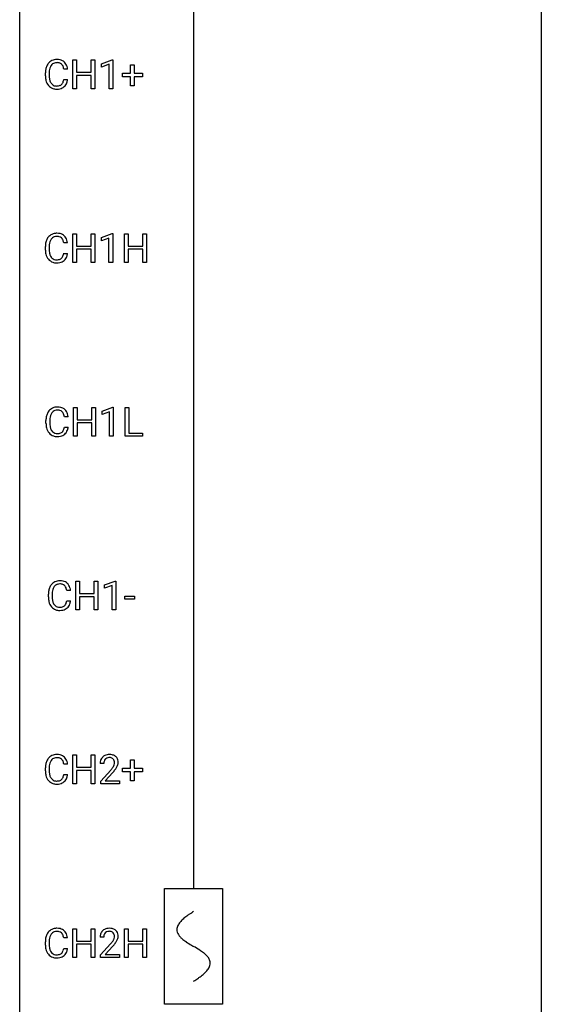
# Model space of a CAD drawing. Extents: x 3 to 27, y -3 to 164.
# Drawn here: x 3 to 27, y 74 to 119 of the extents above; entities that cross this region are included whole.
import ezdxf

# ---------------------------------------------------------------- set-up
doc = ezdxf.new("R2010")
doc.units = 0
doc.linetypes.add('DASH_DEFAULT_255_2_778_1', pattern=[0.5292, -0.5292])
for name, color, linetype in [('DEFAULT_255_1_388', 255, 'CONTINUOUS'), ('DEFAULT_255_2_778', 255, 'CONTINUOUS'), ('DEFAULT_255_2_778_1', 255, 'DASH_DEFAULT_255_2_778_1')]:
    doc.layers.add(name, color=color, linetype=linetype)

msp = doc.modelspace()

# ---------------------------------------------------------------- linework, layer by layer
at = {"layer": 'DEFAULT_255_1_388'}
for p, q in [((5.2, 115.777), (5.2, 117.092)), ((5.2, 117.092), (5.374, 117.092)), ((5.374, 117.092), (5.374, 116.527)), ((6.037, 116.527), (6.037, 117.092)), ((6.037, 117.092), (6.211, 117.092)), ((6.211, 117.092), (6.211, 115.777)), ((6.52, 116.919), (6.999, 117.099)), ((6.999, 117.099), (7.026, 117.099)), ((7.026, 117.099), (7.026, 115.777)), ((3.951, 116.373), (3.951, 116.5)), ((4.964, 116.67), (4.789, 116.67)), ((5.374, 116.527), (6.037, 116.527)), ((6.52, 116.767), (6.52, 116.919)), ((6.857, 116.891), (6.52, 116.767)), ((6.857, 115.777), (6.857, 116.891)), ((7.843, 116.483), (7.843, 116.867)), ((7.843, 116.867), (8.011, 116.867)), ((8.011, 116.867), (8.011, 116.483)), ((4.125, 116.495), (4.125, 116.368)), ((4.789, 116.194), (4.964, 116.194)), ((6.037, 116.385), (5.374, 116.385)), ((5.374, 116.385), (5.374, 115.777)), ((6.037, 115.777), (6.037, 116.385)), ((7.476, 116.324), (7.476, 116.483)), ((7.476, 116.483), (7.843, 116.483)), ((7.843, 116.324), (7.476, 116.324)), ((7.843, 115.909), (7.843, 116.324)), ((8.011, 116.483), (8.378, 116.483)), ((8.378, 116.324), (8.011, 116.324)), ((8.011, 116.324), (8.011, 115.909)), ((8.378, 116.483), (8.378, 116.324)), ((5.374, 115.777), (5.2, 115.777)), ((6.211, 115.777), (6.037, 115.777)), ((7.026, 115.777), (6.857, 115.777)), ((8.011, 115.909), (7.843, 115.909)), ((5.198, 107.839), (5.198, 109.155)), ((5.198, 109.155), (5.372, 109.155)), ((5.372, 109.155), (5.372, 108.589)), ((6.035, 108.589), (6.035, 109.155)), ((6.035, 109.155), (6.209, 109.155)), ((6.209, 109.155), (6.209, 107.839)), ((6.518, 108.982), (6.997, 109.161)), ((6.518, 108.83), (6.518, 108.982)), ((6.855, 108.953), (6.518, 108.83)), ((6.855, 107.839), (6.855, 108.953)), ((6.997, 109.161), (7.024, 109.161)), ((7.024, 109.161), (7.024, 107.839)), ((7.557, 107.839), (7.557, 109.155)), ((7.557, 109.155), (7.73, 109.155)), ((7.73, 109.155), (7.73, 108.589)), ((8.393, 108.589), (8.393, 109.155)), ((8.393, 109.155), (8.568, 109.155)), ((8.568, 109.155), (8.568, 107.839)), ((3.949, 108.436), (3.949, 108.562)), ((4.123, 108.558), (4.123, 108.43)), ((4.962, 108.732), (4.787, 108.732)), ((5.372, 108.589), (6.035, 108.589)), ((6.035, 108.447), (5.372, 108.447)), ((5.372, 108.447), (5.372, 107.839)), ((6.035, 107.839), (6.035, 108.447)), ((7.73, 108.589), (8.393, 108.589)), ((8.393, 108.447), (7.73, 108.447)), ((7.73, 108.447), (7.73, 107.839)), ((8.393, 107.839), (8.393, 108.447)), ((4.787, 108.257), (4.962, 108.257)), ((5.372, 107.839), (5.198, 107.839)), ((6.209, 107.839), (6.035, 107.839)), ((7.024, 107.839), (6.855, 107.839)), ((7.73, 107.839), (7.557, 107.839)), ((8.568, 107.839), (8.393, 107.839)), ((5.228, 99.902), (5.228, 101.217)), ((5.228, 101.217), (5.401, 101.217)), ((5.401, 101.217), (5.401, 100.652)), ((6.065, 100.652), (6.065, 101.217)), ((6.065, 101.217), (6.239, 101.217)), ((6.239, 101.217), (6.239, 99.902)), ((6.548, 101.044), (7.027, 101.224)), ((7.027, 101.224), (7.053, 101.224)), ((7.053, 101.224), (7.053, 99.902)), ((7.586, 99.902), (7.586, 101.217)), ((7.586, 101.217), (7.761, 101.217)), ((7.761, 101.217), (7.761, 100.044)), ((4.991, 100.795), (4.817, 100.795)), ((6.548, 100.892), (6.548, 101.044)), ((6.885, 101.016), (6.548, 100.892)), ((6.885, 99.902), (6.885, 101.016)), ((3.978, 100.498), (3.978, 100.625)), ((4.153, 100.62), (4.153, 100.493)), ((4.817, 100.319), (4.991, 100.319)), ((5.401, 100.652), (6.065, 100.652)), ((6.065, 100.51), (5.401, 100.51)), ((5.401, 100.51), (5.401, 99.902)), ((6.065, 99.902), (6.065, 100.51)), ((5.401, 99.902), (5.228, 99.902)), ((6.239, 99.902), (6.065, 99.902)), ((7.053, 99.902), (6.885, 99.902)), ((8.384, 99.902), (7.586, 99.902)), ((7.761, 100.044), (8.384, 100.044)), ((8.384, 100.044), (8.384, 99.902)), ((5.337, 91.964), (5.337, 93.28)), ((5.337, 93.28), (5.51, 93.28)), ((5.51, 93.28), (5.51, 92.714)), ((6.173, 92.714), (6.173, 93.28)), ((6.173, 93.28), (6.348, 93.28)), ((6.348, 93.28), (6.348, 91.964)), ((6.657, 93.107), (7.136, 93.286)), ((7.136, 93.286), (7.162, 93.286)), ((7.162, 93.286), (7.162, 91.964)), ((4.087, 92.561), (4.087, 92.687)), ((4.262, 92.683), (4.262, 92.555)), ((5.1, 92.857), (4.926, 92.857)), ((5.51, 92.714), (6.173, 92.714)), ((6.657, 92.955), (6.657, 93.107)), ((6.994, 93.078), (6.657, 92.955)), ((6.994, 91.964), (6.994, 93.078)), ((4.926, 92.382), (5.1, 92.382)), ((6.173, 92.572), (5.51, 92.572)), ((5.51, 92.572), (5.51, 91.964)), ((6.173, 91.964), (6.173, 92.572)), ((7.576, 92.455), (7.576, 92.591)), ((7.576, 92.591), (8.017, 92.591)), ((8.017, 92.455), (7.576, 92.455)), ((8.017, 92.591), (8.017, 92.455)), ((5.51, 91.964), (5.337, 91.964)), ((6.348, 91.964), (6.173, 91.964)), ((7.162, 91.964), (6.994, 91.964)), ((5.2, 84.027), (5.2, 85.342)), ((5.2, 85.342), (5.374, 85.342)), ((5.374, 85.342), (5.374, 84.777)), ((6.037, 84.777), (6.037, 85.342)), ((6.037, 85.342), (6.211, 85.342)), ((6.211, 85.342), (6.211, 84.027)), ((7.843, 84.733), (7.843, 85.117)), ((7.843, 85.117), (8.011, 85.117)), ((8.011, 85.117), (8.011, 84.733)), ((3.951, 84.623), (3.951, 84.75)), ((4.125, 84.745), (4.125, 84.618)), ((4.964, 84.92), (4.789, 84.92)), ((5.374, 84.777), (6.037, 84.777)), ((6.037, 84.635), (5.374, 84.635)), ((5.374, 84.635), (5.374, 84.027)), ((6.037, 84.027), (6.037, 84.635)), ((6.618, 84.955), (6.451, 84.955)), ((6.476, 84.147), (6.932, 84.653)), ((7.476, 84.574), (7.476, 84.733)), ((7.476, 84.733), (7.843, 84.733)), ((7.843, 84.574), (7.476, 84.574)), ((7.843, 84.159), (7.843, 84.574)), ((8.011, 84.733), (8.378, 84.733)), ((8.378, 84.574), (8.011, 84.574)), ((8.011, 84.574), (8.011, 84.159)), ((8.378, 84.733), (8.378, 84.574)), ((4.789, 84.444), (4.964, 84.444)), ((6.476, 84.027), (6.476, 84.147)), ((7.03, 84.546), (6.678, 84.163)), ((6.678, 84.163), (7.338, 84.163)), ((7.338, 84.163), (7.338, 84.027)), ((8.011, 84.159), (7.843, 84.159)), ((5.374, 84.027), (5.2, 84.027)), ((6.211, 84.027), (6.037, 84.027)), ((7.338, 84.027), (6.476, 84.027)), ((5.198, 76.089), (5.198, 77.405)), ((5.198, 77.405), (5.372, 77.405)), ((5.372, 77.405), (5.372, 76.839)), ((6.035, 76.839), (6.035, 77.405)), ((6.035, 77.405), (6.209, 77.405)), ((6.209, 77.405), (6.209, 76.089)), ((7.557, 76.089), (7.557, 77.405)), ((7.557, 77.405), (7.73, 77.405)), ((7.73, 77.405), (7.73, 76.839)), ((8.393, 76.839), (8.393, 77.405)), ((8.393, 77.405), (8.568, 77.405)), ((8.568, 77.405), (8.568, 76.089)), ((4.962, 76.982), (4.787, 76.982)), ((6.616, 77.017), (6.449, 77.017)), ((3.949, 76.686), (3.949, 76.812)), ((4.123, 76.808), (4.123, 76.68)), ((4.787, 76.507), (4.962, 76.507)), ((5.372, 76.839), (6.035, 76.839)), ((6.035, 76.697), (5.372, 76.697)), ((5.372, 76.697), (5.372, 76.089)), ((6.035, 76.089), (6.035, 76.697)), ((6.474, 76.21), (6.93, 76.716)), ((7.028, 76.608), (6.676, 76.226)), ((7.73, 76.839), (8.393, 76.839)), ((8.393, 76.697), (7.73, 76.697)), ((7.73, 76.697), (7.73, 76.089)), ((8.393, 76.089), (8.393, 76.697)), ((5.372, 76.089), (5.198, 76.089)), ((6.209, 76.089), (6.035, 76.089)), ((6.474, 76.089), (6.474, 76.21)), ((7.336, 76.089), (6.474, 76.089)), ((6.676, 76.226), (7.336, 76.226)), ((7.336, 76.226), (7.336, 76.089)), ((7.73, 76.089), (7.557, 76.089)), ((8.568, 76.089), (8.393, 76.089))]:
    msp.add_line(p, q, dxfattribs=at)
for centre, radius, start, end in [((4.49, 116.604), 0.522, 136.7832, 155.2473), ((4.447, 116.641), 0.465, 121.7633, 136.4281), ((4.462, 116.613), 0.496, 95.646, 121.549), ((4.461, 116.665), 0.301, 109.2998, 143.3037), ((4.476, 116.607), 0.36, 89.3452, 108.5744), ((4.479, 116.488), 0.622, 89.9246, 96.1376), ((4.485, 116.502), 0.609, 76.6779, 90.4564), ((4.48, 116.475), 0.492, 87.3803, 90.0252), ((4.489, 116.594), 0.374, 74.7009, 87.8124), ((4.523, 116.715), 0.248, 47.4372, 75.0696), ((4.529, 116.681), 0.425, 47.4859, 76.9287), ((4.513, 116.669), 0.444, 16.5424, 46.8935), ((4.825, 116.504), 0.874, 169.5838, 180.2758), ((4.618, 116.542), 0.664, 155.0367, 169.6003), ((5.061, 116.498), 0.936, 174.3421, 180.143), ((4.766, 116.53), 0.639, 162.9376, 174.6209), ((4.546, 116.599), 0.409, 143.0753, 163.1919), ((4.518, 116.715), 0.251, 27.8167, 46.4008), ((4.394, 116.649), 0.392, 15.7651, 27.941), ((4.17, 116.584), 0.625, 7.8889, 15.9242), ((4.332, 116.61), 0.635, 5.4073, 17.0364), ((5.032, 116.373), 1.082, 179.9915, 181.5398), ((4.8, 116.361), 0.849, 181.122, 193.8755), ((4.533, 116.291), 0.574, 193.548, 219.5756), ((4.957, 116.363), 0.832, 179.6817, 189.1506), ((4.675, 116.316), 0.546, 188.9911, 203.5772), ((4.554, 116.266), 0.415, 203.9075, 215.1312), ((4.4, 116.215), 0.385, 331.6587, 343.2877), ((4.168, 116.286), 0.628, 343.1447, 351.0104), ((4.005, 116.316), 0.794, 350.7125, 351.1627), ((4.524, 116.196), 0.432, 311.456, 340.4421), ((4.347, 116.262), 0.62, 340.1775, 353.7812), ((4.44, 116.212), 0.451, 219.3628, 250.0611), ((4.45, 116.185), 0.284, 213.9072, 263.8849), ((4.459, 116.284), 0.525, 250.7885, 270.6488), ((4.464, 116.274), 0.373, 263.1758, 270.1031), ((4.468, 116.414), 0.513, 269.6723, 279.0607), ((4.465, 116.564), 0.805, 269.9996, 270.3613), ((4.471, 116.412), 0.654, 269.9359, 282.8097), ((4.498, 116.233), 0.329, 278.8749, 293.635), ((4.52, 116.208), 0.443, 282.4332, 310.7515), ((4.534, 116.148), 0.238, 293.8554, 310.0518), ((4.534, 116.141), 0.232, 311.0645, 332.0111), ((4.616, 108.605), 0.664, 155.0367, 169.6003), ((4.488, 108.666), 0.522, 136.7832, 155.2473), ((4.445, 108.703), 0.465, 121.7633, 136.4281), ((4.544, 108.662), 0.409, 143.0753, 163.1919), ((4.46, 108.675), 0.496, 95.646, 121.549), ((4.459, 108.728), 0.301, 109.2998, 143.3037), ((4.474, 108.67), 0.36, 89.3452, 108.5744), ((4.477, 108.551), 0.622, 89.9246, 96.1376), ((4.483, 108.564), 0.609, 76.6779, 90.4564), ((4.478, 108.538), 0.492, 87.3803, 90.0252), ((4.487, 108.656), 0.374, 74.7009, 87.8124), ((4.521, 108.777), 0.248, 47.4372, 75.0696), ((4.527, 108.743), 0.425, 47.4859, 76.9287), ((4.516, 108.778), 0.251, 27.8167, 46.4008), ((4.392, 108.711), 0.392, 15.7651, 27.941), ((4.511, 108.732), 0.444, 16.5424, 46.8935), ((4.33, 108.672), 0.635, 5.4073, 17.0364), ((4.823, 108.566), 0.874, 169.5838, 180.2758), ((5.03, 108.436), 1.082, 179.9915, 181.5398), ((4.798, 108.423), 0.849, 181.122, 193.8755), ((5.059, 108.56), 0.936, 174.3421, 180.143), ((4.955, 108.426), 0.832, 179.6817, 189.1506), ((4.764, 108.592), 0.639, 162.9376, 174.6209), ((4.168, 108.646), 0.625, 7.8889, 15.9242), ((4.531, 108.354), 0.574, 193.548, 219.5756), ((4.438, 108.275), 0.451, 219.3628, 250.0611), ((4.673, 108.379), 0.546, 188.9911, 203.5772), ((4.552, 108.328), 0.415, 203.9075, 215.1312), ((4.448, 108.248), 0.284, 213.9072, 263.8849), ((4.462, 108.336), 0.373, 263.1758, 270.1031), ((4.466, 108.477), 0.513, 269.6723, 279.0607), ((4.496, 108.295), 0.329, 278.8749, 293.635), ((4.532, 108.211), 0.238, 293.8554, 310.0518), ((4.532, 108.204), 0.232, 311.0645, 332.0111), ((4.398, 108.277), 0.385, 331.6587, 343.2877), ((4.166, 108.349), 0.628, 343.1447, 351.0104), ((4.003, 108.379), 0.794, 350.7125, 351.1627), ((4.522, 108.258), 0.432, 311.456, 340.4421), ((4.345, 108.324), 0.62, 340.1775, 353.7812), ((4.457, 108.346), 0.525, 250.7885, 270.6488), ((4.463, 108.626), 0.805, 269.9996, 270.3613), ((4.469, 108.475), 0.654, 269.9359, 282.8097), ((4.518, 108.271), 0.443, 282.4332, 310.7515), ((4.489, 100.738), 0.496, 95.646, 121.549), ((4.507, 100.613), 0.622, 89.9246, 96.1376), ((4.513, 100.627), 0.609, 76.6779, 90.4564), ((4.557, 100.806), 0.425, 47.4859, 76.9287), ((4.852, 100.629), 0.874, 169.5838, 180.2758), ((4.646, 100.667), 0.664, 155.0367, 169.6003), ((4.518, 100.729), 0.522, 136.7832, 155.2473), ((4.474, 100.766), 0.465, 121.7633, 136.4281), ((4.794, 100.655), 0.639, 162.9376, 174.6209), ((4.574, 100.724), 0.409, 143.0753, 163.1919), ((4.488, 100.79), 0.301, 109.2998, 143.3037), ((4.504, 100.732), 0.36, 89.3452, 108.5744), ((4.508, 100.6), 0.492, 87.3803, 90.0252), ((4.516, 100.719), 0.374, 74.7009, 87.8124), ((4.551, 100.84), 0.248, 47.4372, 75.0696), ((4.545, 100.84), 0.251, 27.8167, 46.4008), ((4.421, 100.774), 0.392, 15.7651, 27.941), ((4.198, 100.709), 0.625, 7.8889, 15.9242), ((4.54, 100.794), 0.444, 16.5424, 46.8935), ((4.36, 100.735), 0.635, 5.4073, 17.0364), ((5.06, 100.498), 1.082, 179.9915, 181.5398), ((4.828, 100.486), 0.849, 181.122, 193.8755), ((5.089, 100.623), 0.936, 174.3421, 180.143), ((4.984, 100.488), 0.832, 179.6817, 189.1506), ((4.703, 100.441), 0.546, 188.9911, 203.5772), ((4.196, 100.411), 0.628, 343.1447, 351.0104), ((4.033, 100.441), 0.794, 350.7125, 351.1627), ((4.375, 100.387), 0.62, 340.1775, 353.7812), ((4.561, 100.416), 0.574, 193.548, 219.5756), ((4.468, 100.337), 0.451, 219.3628, 250.0611), ((4.582, 100.391), 0.415, 203.9075, 215.1312), ((4.478, 100.31), 0.284, 213.9072, 263.8849), ((4.487, 100.409), 0.525, 250.7885, 270.6488), ((4.492, 100.399), 0.373, 263.1758, 270.1031), ((4.495, 100.539), 0.513, 269.6723, 279.0607), ((4.492, 100.689), 0.805, 269.9996, 270.3613), ((4.498, 100.537), 0.654, 269.9359, 282.8097), ((4.525, 100.358), 0.329, 278.8749, 293.635), ((4.548, 100.333), 0.443, 282.4332, 310.7515), ((4.561, 100.273), 0.238, 293.8554, 310.0518), ((4.562, 100.266), 0.232, 311.0645, 332.0111), ((4.428, 100.34), 0.385, 331.6587, 343.2877), ((4.551, 100.321), 0.432, 311.456, 340.4421), ((4.627, 92.791), 0.522, 136.7832, 155.2473), ((4.583, 92.828), 0.465, 121.7633, 136.4281), ((4.598, 92.8), 0.496, 95.646, 121.549), ((4.597, 92.853), 0.301, 109.2998, 143.3037), ((4.612, 92.795), 0.36, 89.3452, 108.5744), ((4.616, 92.676), 0.622, 89.9246, 96.1376), ((4.621, 92.689), 0.609, 76.6779, 90.4564), ((4.617, 92.663), 0.492, 87.3803, 90.0252), ((4.625, 92.781), 0.374, 74.7009, 87.8124), ((4.66, 92.902), 0.248, 47.4372, 75.0696), ((4.666, 92.868), 0.425, 47.4859, 76.9287), ((4.649, 92.857), 0.444, 16.5424, 46.8935), ((4.961, 92.691), 0.874, 169.5838, 180.2758), ((4.754, 92.73), 0.664, 155.0367, 169.6003), ((5.198, 92.685), 0.936, 174.3421, 180.143), ((4.902, 92.717), 0.639, 162.9376, 174.6209), ((4.683, 92.787), 0.409, 143.0753, 163.1919), ((4.654, 92.903), 0.251, 27.8167, 46.4008), ((4.53, 92.836), 0.392, 15.7651, 27.941), ((4.306, 92.771), 0.625, 7.8889, 15.9242), ((4.468, 92.797), 0.635, 5.4073, 17.0364), ((5.169, 92.561), 1.082, 179.9915, 181.5398), ((4.936, 92.548), 0.849, 181.122, 193.8755), ((4.67, 92.479), 0.574, 193.548, 219.5756), ((5.093, 92.551), 0.832, 179.6817, 189.1506), ((4.812, 92.504), 0.546, 188.9911, 203.5772), ((4.69, 92.453), 0.415, 203.9075, 215.1312), ((4.586, 92.373), 0.284, 213.9072, 263.8849), ((4.671, 92.329), 0.232, 311.0645, 332.0111), ((4.537, 92.402), 0.385, 331.6587, 343.2877), ((4.305, 92.474), 0.628, 343.1447, 351.0104), ((4.141, 92.504), 0.794, 350.7125, 351.1627), ((4.66, 92.383), 0.432, 311.456, 340.4421), ((4.483, 92.449), 0.62, 340.1775, 353.7812), ((4.576, 92.4), 0.451, 219.3628, 250.0611), ((4.595, 92.471), 0.525, 250.7885, 270.6488), ((4.601, 92.461), 0.373, 263.1758, 270.1031), ((4.604, 92.602), 0.513, 269.6723, 279.0607), ((4.601, 92.751), 0.805, 269.9996, 270.3613), ((4.607, 92.6), 0.654, 269.9359, 282.8097), ((4.634, 92.42), 0.329, 278.8749, 293.635), ((4.656, 92.396), 0.443, 282.4332, 310.7515), ((4.67, 92.336), 0.238, 293.8554, 310.0518), ((4.618, 84.792), 0.664, 155.0367, 169.6003), ((4.49, 84.854), 0.522, 136.7832, 155.2473), ((4.447, 84.891), 0.465, 121.7633, 136.4281), ((4.546, 84.849), 0.409, 143.0753, 163.1919), ((4.462, 84.863), 0.496, 95.646, 121.549), ((4.461, 84.915), 0.301, 109.2998, 143.3037), ((4.476, 84.857), 0.36, 89.3452, 108.5744), ((4.479, 84.738), 0.622, 89.9246, 96.1376), ((4.485, 84.752), 0.609, 76.6779, 90.4564), ((4.48, 84.725), 0.492, 87.3803, 90.0252), ((4.489, 84.844), 0.374, 74.7009, 87.8124), ((4.523, 84.965), 0.248, 47.4372, 75.0696), ((4.529, 84.931), 0.425, 47.4859, 76.9287), ((4.518, 84.965), 0.251, 27.8167, 46.4008), ((4.394, 84.899), 0.392, 15.7651, 27.941), ((4.513, 84.919), 0.444, 16.5424, 46.8935), ((4.332, 84.86), 0.635, 5.4073, 17.0364), ((6.909, 84.959), 0.458, 163.2878, 180.5582), ((6.818, 84.984), 0.364, 133.4541, 162.9471), ((6.838, 84.963), 0.394, 100.787, 133.4382), ((6.969, 84.96), 0.351, 165.9091, 178.8685), ((6.856, 84.991), 0.234, 136.1757, 166.3673), ((6.842, 85.001), 0.216, 129.7286, 135.7539), ((6.851, 84.987), 0.233, 102.1738, 129.2061), ((6.878, 84.789), 0.572, 89.6607, 101.3702), ((6.878, 84.872), 0.352, 89.5461, 102.5418), ((6.885, 84.795), 0.565, 78.2173, 90.4129), ((6.882, 84.932), 0.291, 82.1602, 90.1506), ((6.897, 85.015), 0.207, 43.4417, 83.1661), ((6.925, 84.978), 0.378, 55.9269, 78.4888), ((6.888, 85.006), 0.219, 16.1713, 43.5286), ((6.831, 84.991), 0.278, 359.4863, 15.9343), ((6.947, 85.016), 0.334, 47.9298, 55.4049), ((6.959, 85.028), 0.318, 4.3348, 48.056), ((6.835, 85.009), 0.442, 359.9252, 5.5972), ((4.825, 84.754), 0.874, 169.5838, 180.2758), ((5.032, 84.623), 1.082, 179.9915, 181.5398), ((4.8, 84.611), 0.849, 181.122, 193.8755), ((5.061, 84.748), 0.936, 174.3421, 180.143), ((4.957, 84.613), 0.832, 179.6817, 189.1506), ((4.766, 84.78), 0.639, 162.9376, 174.6209), ((4.17, 84.834), 0.625, 7.8889, 15.9242), ((7.067, 84.955), 0.448, 178.4391, 180.0084), ((5.414, 85.995), 2.026, 318.5133, 320.7829), ((6.009, 85.511), 1.259, 320.7373, 323.9739), ((6.45, 85.192), 0.715, 323.8963, 328.6419), ((5.699, 85.776), 1.813, 317.2588, 319.9046), ((6.68, 85.05), 0.444, 328.8295, 331.7891), ((6.792, 84.992), 0.318, 331.4255, 352.9366), ((6.13, 85.42), 1.254, 319.6472, 327.096), ((6.807, 84.988), 0.302, 353.2258, 0.0166), ((6.578, 85.133), 0.721, 326.9133, 338.3508), ((6.884, 85.015), 0.394, 337.8914, 358.9968), ((4.533, 84.541), 0.574, 193.548, 219.5756), ((4.44, 84.462), 0.451, 219.3628, 250.0611), ((4.675, 84.566), 0.546, 188.9911, 203.5772), ((4.554, 84.516), 0.415, 203.9075, 215.1312), ((4.45, 84.435), 0.284, 213.9072, 263.8849), ((4.464, 84.524), 0.373, 263.1758, 270.1031), ((4.468, 84.664), 0.513, 269.6723, 279.0607), ((4.498, 84.483), 0.329, 278.8749, 293.635), ((4.52, 84.458), 0.443, 282.4332, 310.7515), ((4.534, 84.398), 0.238, 293.8554, 310.0518), ((4.534, 84.391), 0.232, 311.0645, 332.0111), ((4.4, 84.465), 0.385, 331.6587, 343.2877), ((4.168, 84.536), 0.628, 343.1447, 351.0104), ((4.005, 84.566), 0.794, 350.7125, 351.1627), ((4.524, 84.446), 0.432, 311.456, 340.4421), ((4.347, 84.512), 0.62, 340.1775, 353.7812), ((4.459, 84.534), 0.525, 250.7885, 270.6488), ((4.465, 84.814), 0.805, 269.9996, 270.3613), ((4.471, 84.662), 0.654, 269.9359, 282.8097), ((4.46, 76.925), 0.496, 95.646, 121.549), ((4.477, 76.801), 0.622, 89.9246, 96.1376), ((4.483, 76.814), 0.609, 76.6779, 90.4564), ((4.527, 76.993), 0.425, 47.4859, 76.9287), ((6.836, 77.025), 0.394, 100.787, 133.4382), ((6.876, 76.851), 0.572, 89.6607, 101.3702), ((6.883, 76.858), 0.565, 78.2173, 90.4129), ((6.923, 77.041), 0.378, 55.9269, 78.4888), ((4.823, 76.816), 0.874, 169.5838, 180.2758), ((4.616, 76.855), 0.664, 155.0367, 169.6003), ((4.488, 76.916), 0.522, 136.7832, 155.2473), ((4.445, 76.953), 0.465, 121.7633, 136.4281), ((4.764, 76.842), 0.639, 162.9376, 174.6209), ((4.544, 76.912), 0.409, 143.0753, 163.1919), ((4.459, 76.978), 0.301, 109.2998, 143.3037), ((4.474, 76.92), 0.36, 89.3452, 108.5744), ((4.478, 76.788), 0.492, 87.3803, 90.0252), ((4.487, 76.906), 0.374, 74.7009, 87.8124), ((4.521, 77.027), 0.248, 47.4372, 75.0696), ((4.516, 77.028), 0.251, 27.8167, 46.4008), ((4.392, 76.961), 0.392, 15.7651, 27.941), ((4.168, 76.896), 0.625, 7.8889, 15.9242), ((4.511, 76.982), 0.444, 16.5424, 46.8935), ((4.33, 76.922), 0.635, 5.4073, 17.0364), ((6.907, 77.022), 0.458, 163.2878, 180.5582), ((6.816, 77.047), 0.364, 133.4541, 162.9471), ((6.967, 77.023), 0.351, 165.9091, 178.8685), ((7.065, 77.017), 0.448, 178.4391, 180.0084), ((6.854, 77.053), 0.234, 136.1757, 166.3673), ((6.84, 77.064), 0.216, 129.7286, 135.7539), ((6.849, 77.05), 0.233, 102.1738, 129.2061), ((6.876, 76.934), 0.352, 89.5461, 102.5418), ((6.88, 76.994), 0.291, 82.1602, 90.1506), ((6.895, 77.077), 0.207, 43.4417, 83.1661), ((6.886, 77.069), 0.219, 16.1713, 43.5286), ((6.79, 77.054), 0.318, 331.4255, 352.9366), ((6.829, 77.053), 0.278, 359.4863, 15.9343), ((6.805, 77.051), 0.302, 353.2258, 0.0166), ((6.945, 77.079), 0.334, 47.9298, 55.4049), ((6.957, 77.09), 0.318, 4.3348, 48.056), ((6.576, 77.195), 0.721, 326.9133, 338.3508), ((6.882, 77.078), 0.394, 337.8914, 358.9968), ((6.833, 77.071), 0.442, 359.9252, 5.5972), ((5.03, 76.686), 1.082, 179.9915, 181.5398), ((4.798, 76.673), 0.849, 181.122, 193.8755), ((4.531, 76.604), 0.574, 193.548, 219.5756), ((5.059, 76.81), 0.936, 174.3421, 180.143), ((4.955, 76.676), 0.832, 179.6817, 189.1506), ((4.673, 76.629), 0.546, 188.9911, 203.5772), ((4.166, 76.599), 0.628, 343.1447, 351.0104), ((4.003, 76.629), 0.794, 350.7125, 351.1627), ((4.345, 76.574), 0.62, 340.1775, 353.7812), ((5.412, 78.058), 2.026, 318.5133, 320.7829), ((6.007, 77.573), 1.259, 320.7373, 323.9739), ((6.448, 77.254), 0.715, 323.8963, 328.6419), ((5.697, 77.839), 1.813, 317.2588, 319.9046), ((6.678, 77.112), 0.444, 328.8295, 331.7891), ((6.128, 77.483), 1.254, 319.6472, 327.096), ((4.438, 76.525), 0.451, 219.3628, 250.0611), ((4.552, 76.578), 0.415, 203.9075, 215.1312), ((4.448, 76.498), 0.284, 213.9072, 263.8849), ((4.457, 76.596), 0.525, 250.7885, 270.6488), ((4.462, 76.586), 0.373, 263.1758, 270.1031), ((4.466, 76.727), 0.513, 269.6723, 279.0607), ((4.463, 76.876), 0.805, 269.9996, 270.3613), ((4.469, 76.725), 0.654, 269.9359, 282.8097), ((4.496, 76.545), 0.329, 278.8749, 293.635), ((4.518, 76.521), 0.443, 282.4332, 310.7515), ((4.532, 76.461), 0.238, 293.8554, 310.0518), ((4.532, 76.454), 0.232, 311.0645, 332.0111), ((4.398, 76.527), 0.385, 331.6587, 343.2877), ((4.522, 76.508), 0.432, 311.456, 340.4421)]:
    msp.add_arc(centre, radius, start, end, dxfattribs=at)
at = {"layer": 'DEFAULT_255_2_778'}
for p, q in [((2.779, -1.984), (2.779, 163.116)), ((26.591, 163.116), (26.591, -1.984)), ((10.716, 148.034), (10.716, 79.243)), ((9.393, 79.243), (12.039, 79.243)), ((9.393, 73.951), (9.393, 79.243)), ((12.039, 79.243), (12.039, 73.951)), ((12.039, 73.951), (9.393, 73.951))]:
    msp.add_line(p, q, dxfattribs=at)
at = {"layer": 'DEFAULT_255_2_778_1'}
for centre, radius, start, end in [((11.288, 76.672), 1.574, 131.8616, 135.4169), ((11.586, 76.341), 2.019, 128.8749, 131.8727), ((11.92, 75.926), 2.551, 126.4327, 128.8877), ((12.306, 75.404), 3.201, 124.1856, 126.4339), ((12.746, 74.757), 3.983, 122.3408, 124.1947), ((13.193, 74.053), 4.816, 120.9443, 122.3518), ((10.343, 77.359), 0.391, 164.322, 179.8083), ((10.445, 77.331), 0.496, 153.7706, 164.3485), ((10.597, 77.257), 0.665, 145.8787, 153.8146), ((10.793, 77.125), 0.902, 139.9302, 145.926), ((11.026, 76.93), 1.205, 135.3894, 139.9687), ((10.364, 77.368), 0.412, 180.9499, 213.8112), ((10.64, 77.537), 0.736, 212.8271, 224.2585), ((11.023, 77.906), 1.268, 224.1376, 231.4508), ((11.666, 78.709), 2.296, 231.3956, 236.1256), ((13.498, 81.456), 5.598, 236.2233, 239.1315), ((25.448, 101.184), 28.662, 238.8607, 239.0711), ((6.276, 69.087), 8.725, 57.2421, 59.4063), ((9.503, 74.118), 2.748, 52.8289, 57.079), ((10.278, 75.138), 1.466, 46.3042, 52.8597), ((10.71, 75.588), 0.842, 36.2174, 46.4091), ((10.995, 75.793), 0.492, 17.4004, 36.549), ((10.828, 75.942), 0.675, 325.6601, 333.3123), ((10.982, 75.865), 0.503, 333.2506, 343.8466), ((11.109, 75.833), 0.371, 0.0677, 16.7951), ((11.088, 75.835), 0.392, 343.8035, 359.7912), ((8.663, 78.473), 4.026, 302.3733, 303.9712), ((9.075, 77.863), 3.29, 303.9559, 306.1266), ((9.478, 77.312), 2.608, 306.1165, 308.73), ((9.832, 76.871), 2.042, 308.7231, 311.7471), ((10.141, 76.525), 1.578, 311.7299, 315.4671), ((10.404, 76.266), 1.209, 315.4578, 319.8038), ((10.632, 76.075), 0.911, 319.7561, 325.6976), ((8.243, 79.134), 4.809, 300.9435, 302.3758)]:
    msp.add_arc(centre, radius, start, end, dxfattribs=at)

doc.saveas('drawing.dxf')
